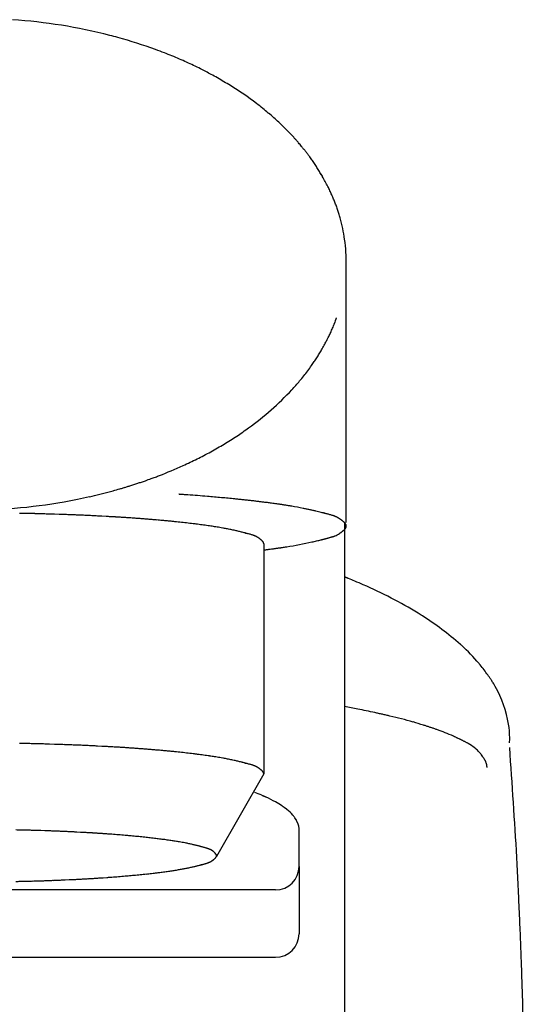
# Model space of a CAD drawing. Units: millimetres. Extents: x 1 to 10193, y 0 to 7062.
# Drawn here: x 3389 to 3411, y 2291 to 2333 of the extents above; entities that cross this region are included whole.
import ezdxf

# ---------------------------------------------------------------- set-up
doc = ezdxf.new("R2010")
doc.units = ezdxf.units.MM
doc.header["$LTSCALE"] = 7.666794
doc.layers.add('1', color=7, linetype='Continuous')

# ---------------------------------------------------------------- blocks, each defined once
blk = doc.blocks.new('JZB_0008')
at = {"layer": '1', "color": 7, "linetype": 'Continuous', "lineweight": 25}
for p, q in [((38.784, 174.572), (38.733, 174.656)), ((38.943, 174.311), (38.94, 174.316)), ((38.947, 174.305), (38.943, 174.311)), ((39.6, 172.832), (39.572, 172.92)), ((39.948, 159.673), (39.948, 170.684)), ((39.141, 167.422), (39.182, 167.504)), ((30.147, 161.04), (30.219, 161.06)), ((30.219, 161.06), (30.291, 161.081)), ((30.291, 161.081), (30.363, 161.101)), ((26.127, 160.062), (26.124, 160.062)), ((26.13, 160.062), (26.127, 160.062)), ((26.134, 160.062), (26.13, 160.062)), ((26.137, 160.062), (26.134, 160.062)), ((27.595, 160.025), (27.392, 160.031)), ((27.799, 160.018), (27.595, 160.025)), ((28.219, 160.004), (28.213, 160.004)), ((28.226, 160.004), (28.219, 160.004)), ((28.232, 160.004), (28.226, 160.004)), ((28.239, 160.003), (28.232, 160.004)), ((29.601, 159.94), (29.413, 159.951)), ((29.789, 159.93), (29.601, 159.94)), ((30.183, 159.909), (30.174, 159.909)), ((30.192, 159.908), (30.183, 159.909)), ((30.202, 159.908), (30.192, 159.908)), ((39.674, 159.827), (39.663, 159.834)), ((39.718, 159.797), (39.714, 159.8)), ((39.722, 159.794), (39.718, 159.797)), ((39.868, 159.673), (39.868, 10.986)), ((39.702, 159.241), (39.703, 159.242)), ((39.703, 159.242), (39.704, 159.242)), ((39.704, 159.242), (39.705, 159.243)), ((39.737, 159.267), (39.747, 159.274)), ((36.288, 158.985), (36.282, 158.99)), ((36.453, 158.777), (36.453, 158.781)), ((36.453, 158.777), (36.453, 149.043)), ((26.127, 150.329), (26.124, 150.329)), ((26.13, 150.329), (26.127, 150.329)), ((26.134, 150.329), (26.13, 150.329)), ((26.137, 150.328), (26.134, 150.329)), ((27.595, 150.291), (27.392, 150.298)), ((27.799, 150.284), (27.595, 150.291)), ((28.219, 150.27), (28.213, 150.271)), ((28.226, 150.27), (28.219, 150.27)), ((28.232, 150.27), (28.226, 150.27)), ((28.239, 150.27), (28.232, 150.27)), ((29.601, 150.207), (29.413, 150.217)), ((29.789, 150.197), (29.601, 150.207)), ((30.183, 150.175), (30.174, 150.176)), ((30.192, 150.175), (30.183, 150.175)), ((30.202, 150.174), (30.192, 150.175)), ((36.288, 149.251), (36.282, 149.256)), ((45.905, 149.315), (45.905, 149.329)), ((36.453, 149.043), (34.448, 145.542)), ((27.015, 146.64), (26.844, 146.646)), ((27.186, 146.634), (27.015, 146.64)), ((27.539, 146.623), (27.534, 146.623)), ((27.545, 146.622), (27.539, 146.623)), ((27.55, 146.622), (27.545, 146.622)), ((27.556, 146.622), (27.55, 146.622)), ((37.951, 146.69), (37.951, 146.704)), ((37.951, 145.129), (37.951, 146.69)), ((37.951, 146.69), (37.951, 146.69)), ((37.951, 146.69), (37.951, 146.69)), ((37.951, 146.69), (37.951, 146.69)), ((28.7, 146.569), (28.542, 146.577)), ((28.857, 146.56), (28.7, 146.569)), ((29.189, 146.542), (29.181, 146.542)), ((29.197, 146.541), (29.189, 146.542)), ((29.204, 146.541), (29.197, 146.541)), ((34.296, 145.773), (34.239, 145.811)), ((34.322, 145.753), (34.296, 145.773)), ((34.301, 145.392), (34.307, 145.396)), ((34.403, 145.682), (34.322, 145.753)), ((34.433, 145.647), (34.403, 145.682)), ((34.45, 145.612), (34.433, 145.647)), ((34.448, 145.542), (34.455, 145.577)), ((34.455, 145.581), (34.45, 145.612)), ((34.455, 145.577), (34.455, 145.581)), ((37.951, 145.129), (37.951, 142.281)), ((27.529, 144.538), (27.534, 144.538)), ((27.534, 144.538), (27.539, 144.539)), ((27.539, 144.539), (27.545, 144.539)), ((27.545, 144.539), (27.55, 144.539)), ((27.887, 144.554), (28.053, 144.561)), ((28.053, 144.561), (28.218, 144.568)), ((29.173, 144.618), (29.181, 144.619)), ((29.181, 144.619), (29.189, 144.619)), ((29.189, 144.619), (29.197, 144.62)), ((29.197, 144.62), (29.204, 144.62)), ((29.512, 144.641), (29.662, 144.651)), ((29.662, 144.651), (29.811, 144.661)), ((36.952, 144.13), (23.969, 144.13)), ((26.143, 144.497), (26.32, 144.502)), ((26.32, 144.502), (26.496, 144.506)), ((10.986, 141.282), (36.952, 141.282))]:
    blk.add_line(p, q, dxfattribs=at)
for centre, radius, start, end in [((24.235, 157.966), 23.035, 75.6773, 86.0622), ((25.271, 162.023), 18.848, 74.588, 75.6773), ((24.679, 159.876), 21.075, 70.0255, 74.588), ((26.712, 165.469), 15.125, 68.5245, 70.0255), ((20.89, 150.669), 31.028, 67.8902, 68.5245), ((27.341, 166.549), 13.888, 66.4731, 67.8902), ((21.975, 154.224), 27.33, 65.7732, 66.4731), ((27.951, 167.503), 12.769, 64.3183, 65.7732), ((23.053, 157.319), 24.07, 63.5466, 64.3183), ((27.822, 166.904), 13.364, 61.3286, 63.5466), ((21.098, 154.607), 27.379, 60.7166, 61.3286), ((28.409, 167.644), 12.432, 59.2216, 60.7166), ((23.142, 158.8), 22.725, 58.4037, 59.2216), ((28.175, 166.983), 13.119, 52.5578, 58.4037), ((27.555, 166.174), 14.138, 51.1978, 52.5578), ((28.246, 167.033), 13.035, 49.8669, 51.1978), ((28.289, 167.084), 12.969, 48.5292, 49.8669), ((29.2, 168.114), 11.594, 47.0872, 48.5292), ((29.662, 168.611), 10.915, 43.3203, 47.0872), ((30.894, 169.773), 9.221, 41.8653, 43.3203), ((26.179, 165.548), 15.553, 41.4078, 41.8653), ((32.146, 170.81), 7.597, 40.4713, 41.4078), ((29.238, 168.328), 11.42, 39.4551, 40.4713), ((31.43, 170.133), 8.58, 38.517, 39.4551), ((25.078, 165.077), 16.699, 38.0349, 38.517), ((30.082, 168.992), 10.345, 37.2565, 38.0349), ((18.428, 160.127), 24.988, 36.9341, 37.2565), ((30.912, 169.513), 9.369, 36.333, 36.9341), ((31.389, 169.864), 8.777, 35.6915, 36.333), ((34.668, 172.219), 4.74, 34.5039, 35.6915), ((34.804, 172.313), 4.575, 33.274, 34.5039), ((35.981, 173.085), 3.167, 31.4975, 33.274), ((-576.324, -202.099), 721.276, 31.489691, 31.497469), ((-10025.518, -5990.755), 11802.602, 31.4908945, 31.4913698), ((-1903.235, -1015.2), 2277.497, 31.488675, 31.491139), ((37.508, 173.506), 1.646, 29.7072, 33.1162), ((7.292, 156.267), 36.433, 29.6972, 29.7072), ((32.599, 170.653), 7.323, 26.2334, 29.9168), ((28.69, 168.727), 11.681, 25.7512, 26.2334), ((33.155, 170.88), 6.723, 24.9134, 25.7512), ((24.174, 166.709), 16.626, 24.5745, 24.9134), ((31.91, 170.246), 8.12, 23.8805, 24.5745), ((12.878, 161.821), 28.933, 23.6856, 23.8805), ((32.009, 170.213), 8.043, 23.0202, 23.6856), ((32.422, 170.388), 7.594, 22.3156, 23.0202), ((35.73, 171.746), 4.019, 20.9846, 22.3156), ((35.846, 171.791), 3.894, 19.6116, 20.9846), ((36.997, 172.201), 2.672, 17.6111, 19.6116), ((-1061.242, -176.416), 1154.914, 17.606503, 17.611114), ((-9484.16, -2849.44), 9991.803, 17.6057926, 17.6063255), ((-1798.218, -410.47), 1928.164, 17.603305, 17.606066), ((38.286, 172.173), 1.453, 15.6839, 19.3501), ((32.743, 170.617), 7.21, 8.2775, 15.6839), ((33.249, 170.686), 6.7, 359.0205, 8.3191), ((32.423, 170.869), 7.551, 339.9256, 340.171), ((32.574, 170.815), 7.391, 340.171, 340.4217), ((30.472, 171.609), 9.638, 337.0675, 337.6525), ((29.482, 172.016), 10.708, 337.6525, 338.179), ((23.16, 174.576), 17.528, 338.0893, 338.1953), ((27.975, 172.65), 12.342, 338.1953, 338.3458), ((30.595, 171.61), 9.524, 338.3458, 338.5408), ((32.242, 170.963), 7.754, 338.5408, 338.7802), ((33.373, 170.523), 6.54, 338.7802, 339.0642), ((33.864, 170.336), 6.015, 339.0642, 339.3722), ((33.165, 170.598), 6.761, 339.3722, 339.6463), ((33.285, 170.554), 6.634, 339.6463, 339.9256), ((-614.311, 500.506), 733.446, 332.997836, 333.004991), ((36.338, 169.056), 3.239, 333.005, 334.7444), ((34.991, 169.691), 4.728, 334.7444, 335.9362), ((34.759, 169.795), 4.983, 335.9362, 337.0675), ((32.042, 170.961), 7.934, 329.8756, 331.474), ((22.126, 176.413), 19.25, 331.3112, 331.3302), ((37.572, 167.967), 1.646, 331.3302, 334.5197), ((-1992.232, 1202.393), 2279.833, 332.996861, 332.999163), ((-10491.827, 5533.362), 11819.246, 332.9989345, 332.9993785), ((31.31, 171.416), 8.796, 325.8724, 327.1519), ((31.613, 171.22), 8.435, 327.1519, 328.4842), ((31.928, 171.027), 8.066, 328.4842, 329.8756), ((33.928, 169.471), 5.536, 322.392, 325.301), ((30.842, 171.733), 9.361, 324.6701, 325.8724), ((23.869, 177.22), 18.233, 320.6771, 322.392), ((32.326, 170.292), 7.301, 316.7649, 320.6771), ((28.225, 174.148), 12.93, 305.9377, 316.7649), ((27.398, 175.32), 14.365, 302.1581, 303.452), ((26.9, 176.073), 15.267, 303.452, 304.5876), ((28.278, 174.075), 12.84, 304.5876, 305.9377), ((26.093, 177.394), 16.815, 300.0019, 302.1581), ((26.53, 176.609), 15.916, 296.4984, 297.6655), ((26.365, 176.924), 16.272, 297.6655, 300.0019), ((25.057, 179.719), 19.358, 291.1387, 294.3448), ((25.832, 178.008), 17.479, 294.3448, 295.4392), ((25.806, 178.062), 17.54, 295.4392, 296.4984), ((24.094, 182.211), 22.03, 290.6586, 291.1387), ((25.071, 179.38), 19.031, 287.0442, 287.269), ((25.074, 179.372), 19.023, 287.269, 287.494), ((21.884, 189.493), 29.635, 287.494, 287.8259), ((24.561, 181.168), 20.89, 287.8259, 288.2968), ((23.533, 184.276), 24.163, 288.2968, 288.7039), ((25.506, 178.449), 18.011, 288.7039, 289.2501), ((25.002, 179.893), 19.54, 289.2501, 290.0241), ((25.985, 177.196), 16.67, 290.0241, 290.6586), ((21.572, 193.561), 33.639, 282.884, 283.6688), ((26.437, 173.555), 13.05, 283.6688, 284.1725), ((24.195, 182.687), 22.453, 284.0145, 284.3073), ((25.659, 176.944), 16.526, 284.3073, 284.705), ((26.536, 173.603), 13.071, 284.705, 285.2078), ((27.129, 171.422), 10.812, 285.2078, 285.8157), ((-0.616, 269.369), 112.612, 285.81569, 285.85366), ((-1009.59, 3827.616), 3811.146, 285.835203, 285.836325), ((28.059, 169.497), 8.706, 285.8363, 286.3278), ((27.148, 172.608), 11.947, 286.3278, 286.6859), ((27.148, 172.606), 11.946, 286.6859, 287.0442), ((9.57, -184.313), 345.967, 86.13543, 86.13935), ((28.837, 100.897), 60.107, 86.11289, 86.13543), ((2.875, -281.181), 443.066, 86.10983, 86.11289), ((28.695, 98.522), 62.486, 86.08814, 86.10983), ((-9.061, -453.633), 615.93, 86.085943, 86.088143), ((28.66, 97.686), 63.323, 86.06454, 86.08594), ((10.875, -160.834), 322.454, 86.06034, 86.06454), ((29.146, 104.468), 56.523, 86.0364, 86.0603), ((27.297, 77.783), 83.272, 85.90595, 86.03636), ((28.135, 89.497), 71.528, 85.24232, 85.90595), ((23.952, 183.266), 23.068, 269.5795, 280.1154), ((22.243, 192.849), 32.803, 280.1154, 281.1145), ((25.337, 177.101), 16.753, 281.1145, 282.884), ((27.986, 87.705), 73.326, 84.77823, 85.24232), ((27.389, 81.176), 79.882, 84.6762, 84.77823), ((29.082, 99.344), 61.636, 84.54396, 84.6762), ((28.203, 90.136), 70.885, 84.42898, 84.54396), ((29.635, 104.814), 56.138, 84.2838, 84.429), ((28.603, 94.508), 66.496, 84.20637, 84.28379), ((30.449, 112.702), 48.208, 84.0996, 84.2064), ((29.466, 103.193), 57.767, 84.01045, 84.09957), ((30.96, 117.434), 43.449, 83.892, 84.0105), ((30.488, 113.021), 47.887, 83.677, 83.892), ((30.992, 117.564), 43.316, 83.4393, 83.677), ((30.069, 109.54), 51.393, 83.239, 83.4393), ((31.045, 117.776), 43.1, 83.0224, 83.239), ((29.953, 108.856), 52.086, 82.9437, 83.0224), ((30.726, 115.1), 45.794, 82.8542, 82.9437), ((28.989, 101.238), 59.764, 82.78558, 82.85419), ((30.011, 109.313), 51.625, 82.7062, 82.7856), ((28.801, 99.862), 61.154, 82.622, 82.70616), ((31.46, 120.396), 40.448, 82.4948, 82.622), ((31.253, 118.826), 42.031, 82.3723, 82.4948), ((32.705, 129.669), 31.091, 82.2068, 82.3723), ((32.579, 128.75), 32.019, 82.046, 82.2068), ((33.609, 136.119), 24.578, 81.8818, 82.046), ((33.481, 135.221), 25.485, 81.7233, 81.8818), ((34.258, 140.562), 20.089, 81.5223, 81.7233), ((34.169, 139.967), 20.69, 81.3272, 81.5223), ((34.728, 143.629), 16.985, 81.0894, 81.3272), ((34.596, 142.791), 17.833, 80.6363, 81.0894), ((34.512, 142.278), 18.354, 80.1959, 80.6363), ((21.289, -102.249), 262.356, 88.94418, 88.94489), ((22.14, -60.693), 220.791, 88.90809, 88.96266), ((23.07, -11.896), 171.986, 88.83804, 88.90809), ((25.255, 95.87), 64.198, 88.65036, 88.83804), ((25.371, 100.766), 59.3, 88.44719, 88.65036), ((25.96, 122.502), 37.556, 88.1264, 88.4472), ((-496.061, -15835.458), 16004.051, 88.1256626, 88.1263925), ((-858.146, -26911.387), 27085.898, 88.1251631, 88.1255943), ((27.44, 139.835), 20.184, 87.8223, 88.401), ((11.741, -272.996), 433.314, 87.82148, 87.82232), ((20.682, -40.568), 200.713, 87.78588, 87.84225), ((22.628, 9.763), 150.345, 87.71063, 87.78588), ((26.475, 105.999), 54.032, 87.5012, 87.7106), ((26.67, 110.469), 49.558, 87.273, 87.5012), ((27.543, 128.791), 31.215, 86.9105, 87.273), ((-686.245, -13095.889), 13275.144, 86.9097085, 86.9105204), ((34.363, 141.418), 19.227, 78.723, 80.1959), ((34.43, 141.755), 18.883, 78.5085, 78.723), ((34.581, 142.495), 18.128, 78.285, 78.5085), ((34.693, 143.034), 17.577, 77.824, 78.285), ((34.96, 144.273), 16.309, 77.3612, 77.824), ((35.047, 144.661), 15.912, 76.8868, 77.3612), ((35.284, 145.679), 14.866, 76.4236, 76.8868), ((35.369, 146.029), 14.507, 75.9948, 76.4236), ((35.607, 146.986), 13.521, 75.5347, 75.9948), ((35.182, 145.338), 15.223, 75.4928, 75.5347), ((33.729, 139.721), 21.024, 75.4625, 75.4928), ((30.478, 127.187), 33.973, 75.4437, 75.4625), ((16.789, 74.469), 88.439, 75.43653, 75.44374), ((75.898, 301.984), 146.628, 255.43653, 255.44088), ((18.32, 80.186), 82.522, 75.4141, 75.45922), ((36.987, 151.869), 8.448, 75.0669, 75.5077), ((35.676, 146.951), 13.537, 74.7919, 75.0669), ((38.088, 155.826), 4.34, 73.9341, 74.7919), ((37.801, 154.826), 5.38, 73.2421, 73.9341), ((38.836, 158.267), 1.788, 72.7247, 73.2421), ((38.386, 156.817), 3.306, 72.445, 72.7247), ((39.045, 158.902), 1.119, 71.6186, 72.445), ((38.903, 158.475), 1.569, 71.0294, 71.6186), ((39.13, 159.134), 0.872, 68.8931, 71.0294), ((-1127.602, -21277.388), 21468.539, 86.9091277, 86.9096297), ((29.218, 144.208), 15.73, 86.5509, 87.236), ((9.503, -182.894), 343.427, 86.54932, 86.55088), ((25.01, 73.776), 86.288, 86.42553, 86.55043), ((26.02, 89.95), 70.083, 86.27941, 86.42553), ((25.427, 80.824), 79.228, 86.15015, 86.27941), ((26.364, 94.754), 65.266, 85.99324, 86.15015), ((25.815, 86.914), 73.126, 85.8532, 85.99324), ((26.748, 99.789), 60.217, 85.69456, 85.8532), ((26.387, 94.992), 65.027, 85.54765, 85.69456), ((27.248, 106.054), 53.932, 85.3705, 85.5477), ((26.94, 102.242), 57.756, 85.20513, 85.37053), ((27.686, 111.135), 48.832, 85.0095, 85.2051), ((26.682, 99.645), 60.366, 84.80566, 85.00951), ((27.231, 105.685), 54.301, 84.6424, 84.8057), ((27.429, 107.796), 52.181, 84.4725, 84.6424), ((27.89, 112.556), 47.398, 84.2855, 84.4725), ((28.052, 114.172), 45.774, 84.0918, 84.2855), ((28.46, 118.117), 41.808, 83.8993, 84.0918), ((28.636, 119.764), 40.152, 83.6989, 83.8993), ((28.996, 123.02), 36.876, 83.4806, 83.6989), ((29.143, 124.308), 35.579, 83.2545, 83.4806), ((29.448, 126.888), 32.981, 83.0105, 83.2545), ((29.357, 126.147), 33.728, 82.9862, 83.0105), ((29.006, 123.292), 36.605, 82.9639, 82.9862), ((28.588, 119.903), 40.019, 82.9435, 82.9639), ((31.743, 145.351), 14.377, 82.9059, 82.9627), ((25.854, 98.038), 62.055, 82.77621, 82.90587), ((29.968, 130.496), 29.336, 82.5298, 82.7762), ((28.951, 122.733), 37.166, 82.3353, 82.5298), ((30.971, 137.749), 22.015, 82.0069, 82.3353), ((30.396, 133.654), 26.15, 81.7304, 82.0069), ((31.679, 142.481), 17.23, 81.3637, 81.7304), ((39.04, 158.901), 1.122, 68.0562, 68.8931), ((39.133, 159.131), 0.874, 66.9815, 68.0562), ((38.992, 158.8), 1.233, 66.2201, 66.9815), ((39.111, 159.07), 0.939, 65.2199, 66.2201), ((38.929, 158.676), 1.373, 64.5221, 65.2199), ((39.065, 158.961), 1.057, 63.6159, 64.5221), ((38.798, 158.423), 1.657, 63.0377, 63.6159), ((38.997, 158.814), 1.219, 62.2515, 63.0377), ((38.59, 158.041), 2.092, 61.7934, 62.2515), ((38.977, 158.761), 1.274, 61.0222, 61.7934), ((39.004, 158.811), 1.217, 60.2149, 61.0222), ((39.202, 159.157), 0.819, 59.0159, 60.2149), ((39.215, 159.179), 0.794, 57.7789, 59.0159), ((39.317, 159.34), 0.603, 56.1493, 57.7789), ((-36.747, 45.935), 137.155, 56.14397, 56.14928), ((-1049.713, -1464.112), 1955.49, 56.14473, 56.145103), ((-169.85, -152.529), 376.12, 56.14299, 56.14492), ((39.583, 159.634), 0.211, 54.3544, 57.8105), ((36.2, 154.917), 6.016, 54.3075, 54.3544), ((-179.833, -145.807), 376.293, 54.30672, 54.30747), ((37.538, 156.75), 3.746, 54.2686, 54.3439), ((39.093, 158.912), 1.083, 53.3052, 54.2686), ((39.086, 158.903), 1.095, 52.3519, 53.3052), ((38.92, 158.687), 1.367, 51.5885, 52.3519), ((38.909, 158.673), 1.385, 50.8349, 51.5885), ((38.63, 158.33), 1.827, 49.672, 50.8349), ((38.661, 158.368), 1.778, 48.4568, 49.672), ((38.728, 158.443), 1.677, 47.169, 48.4568), ((39.691, 159.48), 0.262, 46.0381, 47.4476), ((39.147, 158.916), 1.046, 45.6846, 46.0381), ((39.707, 159.489), 0.244, 44.1712, 45.6846), ((39.304, 159.098), 0.806, 43.7128, 44.1712), ((39.722, 159.497), 0.228, 42.0935, 43.7128), ((39.359, 159.169), 0.717, 41.6192, 42.0935), ((39.707, 159.479), 0.252, 38.9148, 41.6192), ((39.609, 159.399), 0.378, 37.112, 38.9148), ((39.763, 159.516), 0.184, 35.4027, 37.112), ((39.568, 159.378), 0.423, 34.6589, 35.4027), ((39.783, 159.526), 0.162, 32.7213, 34.6589), ((39.649, 159.44), 0.322, 31.7443, 32.7213), ((39.8, 159.533), 0.144, 29.569, 31.7443), ((39.675, 159.462), 0.288, 28.5545, 29.569), ((39.79, 159.525), 0.157, 26.6893, 28.5545), ((39.572, 159.416), 0.401, 25.9598, 26.6893), ((39.765, 159.51), 0.186, 24.3837, 25.9598), ((39.325, 159.31), 0.67, 23.9452, 24.3837), ((39.772, 159.509), 0.18, 22.3996, 23.9452), ((39.784, 159.513), 0.167, 20.7435, 22.3996), ((39.858, 159.542), 0.0878, 17.5914, 20.7435), ((39.862, 159.543), 0.0836, 14.2909, 17.5914), ((39.888, 159.549), 0.0572, 9.4777, 14.2909), ((15.556, 155.487), 24.726, 9.467, 9.4777), ((-456.689, 76.74), 503.491, 9.46647, 9.46699), ((-156.328, 126.823), 198.983, 9.46523, 9.46656), ((2.138, 153.241), 38.331, 9.459, 9.4659), ((39.928, 159.535), 0.02, 2.594, 15.8911), ((39.338, 159.508), 0.611, 2.3795, 2.594), ((-6.158, 157.618), 46.146, 2.3767, 2.3795), ((31.24, 139.588), 20.157, 81.0503, 81.3637), ((32.175, 145.528), 14.143, 80.6036, 81.0503), ((31.863, 143.644), 16.053, 80.2101, 80.6036), ((32.535, 147.535), 12.104, 79.6125, 80.2101), ((31.972, 144.463), 15.228, 79.0162, 79.6125), ((32.166, 145.464), 14.208, 78.2541, 79.0162), ((32.229, 145.765), 13.901, 77.4752, 78.2541), ((32.554, 147.23), 12.4, 77.1182, 77.4752), ((32.635, 147.585), 12.036, 76.7503, 77.1182), ((32.988, 149.084), 10.496, 76.3285, 76.7503), ((33.051, 149.342), 10.231, 75.8958, 76.3285), ((33.328, 150.444), 9.094, 75.409, 75.8958), ((32.954, 149.008), 10.578, 75.3181, 75.409), ((31.493, 143.431), 16.343, 75.2593, 75.3181), ((26.511, 124.495), 35.924, 75.2325, 75.2593), ((81.95, 334.807), 181.572, 255.23252, 255.23781), ((42.245, 184.127), 25.75, 255.2378, 255.2752), ((30.8, 140.412), 19.439, 75.225, 75.4013), ((30.307, 138.542), 21.373, 75.0646, 75.225), ((34.827, 155.487), 3.836, 74.1713, 75.0646), ((34.81, 155.426), 3.898, 73.2926, 74.1713), ((35.32, 157.126), 2.124, 71.6798, 73.2926), ((35.22, 156.825), 2.442, 71.1545, 71.6798), ((35.589, 157.905), 1.299, 70.1675, 71.1545), ((35.509, 157.684), 1.535, 69.3317, 70.1675), ((35.702, 158.194), 0.989, 68.0346, 69.3317), ((39.015, 160.2), 1.18, 292.7317, 302.929), ((38.629, 160.796), 1.89, 302.929, 304.1687), ((39.314, 159.787), 0.67, 304.1687, 305.4207), ((36.125, 164.339), 6.228, 305.0869, 305.0962), ((39.546, 159.471), 0.278, 305.0962, 307.7645), ((-191.804, 472.247), 389.317, 306.48991, 306.49182), ((-1161.744, 1783.45), 2020.279, 306.49163, 306.491997), ((-37.84, 264.162), 130.465, 306.49077, 306.49646), ((39.414, 159.747), 0.578, 306.4965, 307.9153), ((39.243, 159.966), 0.856, 307.9153, 308.8746), ((39.207, 160.011), 0.914, 308.8746, 309.7731), ((38.595, 160.745), 1.869, 309.7731, 310.2124), ((38.405, 160.97), 2.164, 310.2124, 310.5919), ((31.722, 168.77), 12.435, 310.5919, 310.6598), ((38.876, 160.441), 1.456, 310.6598, 311.2391), ((38.468, 160.906), 2.074, 311.2391, 311.6456), ((39.236, 160.043), 0.919, 311.6456, 312.5637), ((39.092, 160.2), 1.132, 312.5637, 313.3086), ((39.499, 159.768), 0.538, 313.3086, 313.9953), ((39.346, 159.926), 0.758, 313.9953, 314.4826), ((39.615, 159.653), 0.375, 314.4826, 315.4678), ((39.547, 159.719), 0.47, 315.4678, 316.2541), ((39.679, 159.593), 0.288, 316.2541, 317.5386), ((39.649, 159.621), 0.328, 317.5386, 319.6106), ((39.694, 159.582), 0.269, 319.6106, 322.143), ((39.675, 159.597), 0.293, 322.143, 324.3746), ((39.736, 159.553), 0.218, 324.3746, 325.8136), ((39.68, 159.591), 0.285, 325.8136, 326.9149), ((39.75, 159.545), 0.202, 326.9149, 328.4748), ((39.703, 159.574), 0.257, 328.4748, 329.6974), ((39.766, 159.538), 0.184, 329.6974, 331.2852), ((39.727, 159.559), 0.228, 331.2852, 332.5673), ((39.782, 159.53), 0.166, 332.5673, 334.3272), ((39.752, 159.545), 0.201, 334.3272, 335.7859), ((39.784, 159.53), 0.165, 335.7859, 344.2378), ((39.651, 159.568), 0.304, 344.2378, 345.1488), ((39.817, 159.524), 0.131, 345.1488, 347.1766), ((39.776, 159.533), 0.174, 347.1766, 348.7107), ((39.856, 159.517), 0.0924, 348.7107, 351.5895), ((39.877, 159.516), 0.0706, 353.9929, 357.7511), ((39.838, 159.52), 0.11, 351.5895, 353.9929), ((-60.904, 155.346), 100.939, 2.3754, 2.3767), ((4.161, 158.044), 35.818, 2.3721, 2.3758), ((39.934, 159.525), 0.0148, 357.8239, 6.7024), ((39.349, 159.547), 0.599, 357.6053, 357.8239), ((-5.421, 161.42), 45.409, 357.6024, 357.6053), ((-186.998, 169.022), 227.145, 357.60186, 357.60244), ((-499.287, 182.101), 539.707, 357.60162, 357.60186), ((22.613, 160.241), 17.35, 357.5958, 357.6034), ((35.652, 158.071), 1.122, 66.8902, 68.0346), ((35.783, 158.378), 0.788, 65.2084, 66.8902), ((35.782, 158.375), 0.792, 63.5344, 65.2084), ((35.868, 158.548), 0.598, 61.3191, 63.5344), ((35.869, 158.55), 0.597, 59.1001, 61.3191), ((35.93, 158.652), 0.478, 56.3316, 59.1001), ((-79.238, -14.242), 208.217, 56.32703, 56.33156), ((-2140.552, -3108.213), 3925.968, 56.326793, 56.327034), ((-796.542, -1090.913), 1501.951, 56.326209, 56.326837), ((-123.795, -81.174), 288.624, 56.32327, 56.32653), ((36.171, 158.881), 0.153, 53.1408, 59.3014), ((33.494, 155.31), 4.616, 53.0451, 53.1408), ((-137.31, -71.726), 288.728, 53.04359, 53.04512), ((-873.205, -1049.846), 1512.763, 53.043449, 53.043741), ((32.755, 154.283), 5.882, 53.0051, 53.0802), ((35.833, 158.369), 0.765, 51.0927, 53.0051), ((35.752, 158.269), 0.894, 49.4553, 51.0927), ((35.636, 158.133), 1.074, 48.0908, 49.4553), ((35.458, 157.935), 1.34, 46.9973, 48.0908), ((35.162, 157.617), 1.774, 46.172, 46.9973), ((36.2, 158.697), 0.276, 45.3361, 46.2851), ((36.1, 158.596), 0.418, 44.7176, 45.3361), ((36.215, 158.71), 0.257, 43.723, 44.7176), ((36.126, 158.626), 0.379, 43.0576, 43.723), ((36.229, 158.721), 0.238, 42.0148, 43.0576), ((36.151, 158.651), 0.344, 41.3037, 42.0148), ((36.242, 158.731), 0.221, 40.2141, 41.3037), ((36.173, 158.673), 0.312, 39.4512, 40.2141), ((36.255, 158.74), 0.206, 38.3086, 39.4512), ((36.194, 158.692), 0.284, 37.4916, 38.3086), ((36.267, 158.748), 0.191, 36.298, 37.4916), ((36.212, 158.708), 0.26, 35.4292, 36.298), ((36.279, 158.755), 0.178, 34.1787, 35.4292), ((36.23, 158.722), 0.238, 33.2522, 34.1787), ((36.289, 158.761), 0.166, 31.9433, 33.2522), ((36.245, 158.733), 0.218, 30.9623, 31.9433), ((36.299, 158.766), 0.155, 29.5987, 30.9623), ((36.259, 158.743), 0.201, 28.5584, 29.5987), ((36.308, 158.77), 0.146, 27.1356, 28.5584), ((36.272, 158.751), 0.186, 26.0364, 27.1356), ((36.313, 158.771), 0.14, 24.2318, 26.0364), ((36.29, 158.761), 0.166, 22.7292, 24.2318), ((36.323, 158.775), 0.13, 20.8396, 22.7292), ((36.301, 158.766), 0.154, 19.2547, 20.8396), ((36.329, 158.776), 0.124, 16.9284, 19.2547), ((36.314, 158.771), 0.14, 14.887, 16.9284), ((36.332, 158.776), 0.12, 7.5272, 14.887), ((36.322, 158.775), 0.131, 7.1755, 7.5272), ((36.331, 158.776), 0.122, 6.3428, 6.7207), ((36.351, 158.779), 0.101, 6.7207, 7.1755), ((36.357, 158.779), 0.0958, 5.8618, 6.3428), ((36.333, 158.777), 0.12, 5.4784, 5.8618), ((36.341, 158.778), 0.112, 5.0684, 5.4784), ((36.31, 158.775), 0.143, 4.4527, 4.7738), ((36.297, 158.774), 0.156, 4.7738, 5.0684), ((36.23, 158.769), 0.223, 4.2469, 4.4527), ((36.302, 158.774), 0.151, 3.9442, 4.2469), ((36.356, 158.778), 0.0972, 3.4728, 3.9442), ((36.396, 158.78), 0.0566, 2.0236, 2.8328), ((36.381, 158.779), 0.0716, 2.8328, 3.4728), ((36.406, 158.78), 0.0468, 1.0456, 2.0236), ((34.418, 177.327), 18.918, 279.155, 282.449), ((36.487, 167.955), 9.32, 282.449, 282.753), ((33.568, 180.855), 22.546, 282.753, 283.0044), ((36.169, 169.589), 10.984, 283.0044, 283.5175), ((33.184, 182.009), 23.757, 283.5175, 283.7548), ((36.363, 169.022), 10.387, 283.7548, 284.1448), ((35.442, 172.741), 14.218, 284.0808, 284.1675), ((35.655, 171.897), 13.348, 284.1675, 284.2599), ((35.845, 171.151), 12.578, 284.2599, 284.358), ((36.015, 170.486), 11.892, 284.358, 284.4617), ((35.921, 170.851), 12.269, 284.4617, 284.5897), ((34.697, 175.554), 17.129, 284.5897, 284.6814), ((33.825, 178.881), 20.568, 284.6814, 284.7577), ((29.073, 196.922), 39.224, 284.7577, 284.7977), ((22.857, 220.45), 63.56, 284.79773, 284.82243), ((24.682, 213.555), 56.427, 284.8224, 284.8719), ((36.388, 169.472), 10.816, 284.8719, 285.1298), ((37.028, 167.104), 8.363, 285.1298, 285.4634), ((37.886, 164.004), 5.146, 285.4634, 286.0056), ((38.06, 163.399), 4.517, 286.0056, 286.6232), ((38.629, 161.493), 2.528, 286.6232, 286.9073), ((38.743, 161.116), 2.134, 286.9073, 287.2439), ((38.977, 160.364), 1.347, 287.2439, 287.7772), ((39.014, 160.249), 1.225, 287.7772, 288.3632), ((39.111, 159.956), 0.917, 288.3632, 289.1462), ((39.11, 159.958), 0.92, 289.1462, 289.9356), ((39.101, 159.984), 0.947, 289.9356, 290.7025), ((39.074, 160.055), 1.023, 290.7025, 291.4125), ((39.062, 160.086), 1.056, 291.4125, 292.1004), ((39.026, 160.173), 1.15, 292.1004, 292.7317), ((30.937, 202.321), 44.152, 277.1763, 277.2493), ((30.609, 204.898), 46.75, 277.2493, 277.3181), ((30.237, 207.798), 49.674, 277.3181, 277.383), ((29.811, 211.084), 52.987, 277.383, 277.4438), ((29.364, 214.505), 56.438, 277.4438, 277.5579), ((31.286, 200.021), 41.827, 277.5579, 277.6349), ((31.564, 197.948), 39.735, 277.6349, 277.716), ((32.631, 190.07), 31.785, 277.716, 277.8173), ((32.798, 188.859), 30.562, 277.8173, 277.9227), ((33.529, 183.603), 25.256, 277.9227, 278.0292), ((33.645, 182.778), 24.423, 278.0292, 278.1394), ((34.178, 179.054), 20.661, 278.1394, 278.2697), ((34.259, 178.499), 20.1, 278.2697, 278.4036), ((34.641, 175.907), 17.481, 278.4036, 278.5576), ((34.617, 176.068), 17.643, 278.5576, 278.8629), ((34.495, 176.849), 18.434, 278.8629, 279.155), ((29.277, 130.398), 28.981, 68.4886, 68.5644), ((28.706, 128.948), 30.54, 68.4531, 68.4891), ((28.332, 128.001), 31.558, 68.4183, 68.4531), ((27.977, 127.104), 32.523, 68.3508, 68.4183), ((29.384, 130.651), 28.707, 68.312, 68.3503), ((30.265, 132.865), 26.324, 68.2703, 68.312), ((31.012, 134.74), 24.306, 68.2251, 68.2703), ((31.654, 136.347), 22.575, 68.1764, 68.2251), ((32.074, 137.396), 21.445, 67.4112, 68.177), ((32.415, 138.219), 20.554, 66.3427, 67.4077), ((32.508, 138.431), 20.323, 58.9526, 66.3406), ((36.264, 144.907), 12.838, 57.4679, 58.4122), ((36.121, 144.68), 13.106, 48.6628, 57.4735), ((39.382, 148.475), 8.103, 47.8262, 48.2504), ((39.614, 148.732), 7.757, 39.872, 47.8247), ((39.491, 148.621), 7.922, 36.0065, 39.9142), ((39.594, 148.685), 7.801, 35.63, 36.0731), ((39.969, 148.953), 7.341, 35.159, 35.63), ((40.304, 149.189), 6.931, 34.6602, 35.159), ((40.605, 149.398), 6.564, 34.1335, 34.6602), ((40.94, 149.624), 6.161, 33.7096, 34.1338), ((41.291, 149.858), 5.739, 33.2542, 33.7096), ((41.599, 150.06), 5.37, 32.7676, 33.2542), ((41.872, 150.236), 5.046, 32.2497, 32.7676), ((42.16, 150.418), 4.705, 31.1435, 32.2512), ((42.126, 150.398), 4.744, 29.4944, 31.1378), ((42.058, 150.359), 4.823, 9.3269, 29.5032), ((33.06, 113.822), 38.668, 79.0089, 79.8593), ((33.214, 114.616), 37.859, 77.8921, 79.0089), ((33.246, 114.764), 37.708, 77.7675, 77.8921), ((32.518, 111.406), 41.144, 77.6533, 77.7675), ((32.68, 112.144), 40.388, 77.5369, 77.6533), ((31.823, 108.27), 44.356, 77.431, 77.5369), ((32.533, 111.454), 41.094, 77.3166, 77.431), ((33.56, 116.015), 36.418, 77.1875, 77.3166), ((34.385, 119.643), 32.698, 77.0438, 77.1875), ((35.064, 122.597), 29.667, 76.8853, 77.0438), ((37.573, 133.167), 18.803, 73.9434, 77.0216), ((37.695, 133.593), 18.36, 72.4957, 73.9434), ((37.715, 133.656), 18.294, 72.2881, 72.4957), ((37.228, 132.129), 19.897, 72.0972, 72.2881), ((37.33, 132.446), 19.564, 71.9031, 72.0972), ((36.757, 130.693), 21.408, 71.7256, 71.9031), ((37.223, 132.105), 19.921, 71.5349, 71.7256), ((37.909, 134.157), 17.758, 71.3208, 71.5349), ((38.466, 135.806), 16.018, 71.0836, 71.3208), ((41.202, 143.741), 7.624, 70.7041, 71.2025), ((16.309, 72.642), 82.955, 70.65824, 70.70405), ((40.782, 142.363), 9.063, 65.9078, 70.6582), ((42.944, 150.537), 3.92, 0.4842, 8.8533), ((40.859, 142.536), 8.874, 65.1983, 65.9078), ((40.252, 141.221), 10.322, 64.9665, 65.1983), ((41.37, 143.615), 7.68, 64.6548, 64.9665), ((40.899, 142.62), 8.781, 64.2024, 64.6548), ((40.954, 142.733), 8.655, 63.8816, 64.2024), ((39.844, 140.471), 11.175, 63.6332, 63.8816), ((40.093, 140.974), 10.614, 63.3716, 63.6332), ((38.276, 137.349), 14.669, 63.1823, 63.3716), ((39.782, 140.328), 11.33, 62.9365, 63.1823), ((41.26, 143.221), 8.082, 62.592, 62.9365), ((42.089, 144.819), 6.281, 62.1487, 62.592), ((42.624, 145.832), 5.136, 61.6066, 62.1487), ((43.005, 150.541), 3.859, 357.2109, 0.4372), ((16.966, -346.642), 497.055, 88.94435, 88.94473), ((22.139, -70.475), 220.84, 88.9081, 88.96265), ((23.07, -21.601), 171.957, 88.83803, 88.9081), ((25.255, 86.132), 64.202, 88.65037, 88.83803), ((25.371, 91.035), 59.297, 88.44719, 88.65037), ((25.96, 112.767), 37.558, 88.1264, 88.4472), ((-487.628, -15587.44), 15746.162, 88.1256566, 88.1263985), ((-858.146, -26921.117), 27085.894, 88.1251631, 88.1255943), ((27.44, 130.102), 20.184, 87.8223, 88.401), ((11.741, -282.729), 433.313, 87.82148, 87.82232), ((20.682, -50.302), 200.713, 87.78588, 87.84225), ((22.628, 0.029), 150.345, 87.71063, 87.78588), ((26.475, 96.265), 54.032, 87.5012, 87.7106), ((26.67, 100.735), 49.558, 87.273, 87.5012), ((27.543, 119.057), 31.215, 86.9105, 87.273), ((-686.245, -13105.623), 13275.144, 86.9097085, 86.9105204), ((-1127.602, -21287.121), 21468.539, 86.9091277, 86.9096297), ((29.218, 134.474), 15.73, 86.5509, 87.236), ((9.568, -191.546), 342.342, 86.54931, 86.55088), ((25.01, 64.042), 86.288, 86.42553, 86.55043), ((26.02, 80.216), 70.083, 86.27941, 86.42553), ((25.427, 71.091), 79.228, 86.15015, 86.27941), ((26.364, 85.021), 65.266, 85.99324, 86.15015), ((25.815, 77.18), 73.126, 85.8532, 85.99324), ((26.748, 90.055), 60.217, 85.69456, 85.8532), ((26.387, 85.259), 65.027, 85.54765, 85.69456), ((27.248, 96.32), 53.932, 85.3705, 85.5477), ((26.94, 92.508), 57.756, 85.20513, 85.37053), ((27.686, 101.401), 48.832, 85.0095, 85.2051), ((26.682, 89.911), 60.366, 84.80566, 85.00951), ((27.231, 95.951), 54.301, 84.6424, 84.8057), ((27.429, 98.062), 52.181, 84.4725, 84.6424), ((27.89, 102.823), 47.398, 84.2855, 84.4725), ((28.052, 104.439), 45.774, 84.0918, 84.2855), ((28.46, 108.384), 41.808, 83.8993, 84.0918), ((28.636, 110.03), 40.152, 83.6989, 83.8993), ((43, 146.527), 4.345, 60.9658, 61.6066), ((44.287, 148.808), 1.727, 50.3109, 61.5739), ((44.249, 148.762), 1.786, 44.1418, 50.3109), ((44.197, 148.711), 1.859, 40.8014, 44.1418), ((-372.41, 120.477), 420.323, 3.41402, 4.04924), ((28.996, 113.287), 36.876, 83.4806, 83.6989), ((29.143, 114.574), 35.579, 83.2545, 83.4806), ((29.448, 117.154), 32.981, 83.0105, 83.2545), ((29.357, 116.414), 33.728, 82.9862, 83.0105), ((29.006, 113.558), 36.605, 82.9639, 82.9862), ((28.588, 110.169), 40.019, 82.9435, 82.9639), ((31.743, 135.617), 14.377, 82.9059, 82.9627), ((25.854, 88.304), 62.055, 82.77621, 82.90587), ((29.968, 120.763), 29.336, 82.5298, 82.7762), ((28.951, 113), 37.166, 82.3353, 82.5298), ((30.971, 128.015), 22.015, 82.0069, 82.3353), ((30.396, 123.921), 26.15, 81.7304, 82.0069), ((31.679, 132.747), 17.23, 81.3637, 81.7304), ((31.24, 129.854), 20.157, 81.0503, 81.3637), ((32.175, 135.794), 14.143, 80.6036, 81.0503), ((31.863, 133.91), 16.053, 80.2101, 80.6036), ((32.535, 137.802), 12.104, 79.6125, 80.2101), ((31.972, 134.729), 15.228, 79.0162, 79.6125), ((32.166, 135.731), 14.208, 78.2541, 79.0162), ((32.229, 136.031), 13.901, 77.4752, 78.2541), ((32.554, 137.496), 12.4, 77.1182, 77.4752), ((32.635, 137.851), 12.036, 76.7503, 77.1182), ((32.988, 139.35), 10.496, 76.3285, 76.7503), ((33.051, 139.608), 10.231, 75.8958, 76.3285), ((44.14, 148.662), 1.934, 37.5443, 40.8014), ((44.054, 148.597), 2.042, 35.0337, 37.5443), ((44.002, 148.56), 2.106, 33.1827, 35.0337), ((43.919, 148.506), 2.205, 31.4033, 33.1827), ((45.04, 149.19), 0.892, 31.1934, 31.4053), ((45.162, 149.262), 0.75, 29.7968, 31.3018), ((44.952, 149.142), 0.992, 28.6732, 29.7968), ((45.209, 149.283), 0.699, 27.0979, 28.6732), ((45.02, 149.186), 0.912, 25.9044, 27.0979), ((45.252, 149.298), 0.654, 24.2623, 25.9044), ((45.079, 149.221), 0.843, 23.003, 24.2623), ((45.28, 149.306), 0.625, 21.0433, 23.003), ((33.328, 140.71), 9.094, 75.409, 75.8958), ((32.954, 139.274), 10.578, 75.3181, 75.409), ((31.493, 133.697), 16.343, 75.2593, 75.3181), ((26.511, 114.761), 35.924, 75.2325, 75.2593), ((81.95, 325.073), 181.572, 255.23252, 255.23781), ((42.245, 174.394), 25.75, 255.2378, 255.2752), ((30.8, 130.678), 19.439, 75.225, 75.4013), ((30.307, 128.808), 21.373, 75.0646, 75.225), ((34.827, 145.753), 3.836, 74.1713, 75.0646), ((34.81, 145.693), 3.898, 73.2926, 74.1713), ((35.32, 147.393), 2.124, 71.6798, 73.2926), ((35.22, 147.091), 2.442, 71.1545, 71.6798), ((35.589, 148.172), 1.299, 70.1675, 71.1545), ((35.509, 147.95), 1.535, 69.3317, 70.1675), ((35.702, 148.461), 0.989, 68.0346, 69.3317), ((35.652, 148.337), 1.122, 66.8902, 68.0346), ((35.783, 148.644), 0.788, 65.2084, 66.8902), ((35.782, 148.641), 0.792, 63.5344, 65.2084), ((35.868, 148.815), 0.598, 61.3191, 63.5344), ((35.869, 148.816), 0.597, 59.1001, 61.3191), ((35.93, 148.918), 0.478, 56.3316, 59.1001), ((-79.238, -23.975), 208.217, 56.32703, 56.33156), ((-2140.558, -3117.955), 3925.979, 56.326793, 56.327034), ((-796.541, -1100.646), 1501.95, 56.326209, 56.326837), ((-123.795, -90.908), 288.624, 56.32327, 56.32653), ((36.171, 149.147), 0.153, 53.1408, 59.3014), ((33.494, 145.577), 4.616, 53.0451, 53.1408), ((-137.31, -81.46), 288.728, 53.04359, 53.04512), ((-873.205, -1059.58), 1512.763, 53.043449, 53.043741), ((32.755, 144.549), 5.882, 53.0051, 53.0802), ((35.833, 148.636), 0.765, 51.0927, 53.0051), ((35.752, 148.535), 0.894, 49.4553, 51.0927), ((35.636, 148.399), 1.074, 48.0908, 49.4553), ((35.458, 148.201), 1.34, 46.9973, 48.0908), ((35.162, 147.883), 1.774, 46.172, 46.9973), ((36.081, 148.842), 0.446, 45.5168, 46.1043), ((36.202, 148.965), 0.274, 44.3368, 45.5168), ((36.116, 148.88), 0.394, 43.6925, 44.3368), ((36.224, 148.984), 0.245, 42.6667, 43.6925), ((36.141, 148.907), 0.357, 41.9739, 42.6667), ((36.238, 148.994), 0.227, 40.8984, 41.9739), ((36.164, 148.931), 0.325, 40.1584, 40.8984), ((36.251, 149.004), 0.211, 39.0348, 40.1584), ((36.186, 148.951), 0.295, 38.2416, 39.0348), ((36.263, 149.012), 0.196, 37.0636, 38.2416), ((36.205, 148.968), 0.269, 36.215, 37.0636), ((36.275, 149.019), 0.183, 34.9848, 36.215), ((36.223, 148.983), 0.246, 34.0834, 34.9848), ((36.286, 149.025), 0.17, 32.7954, 34.0834), ((45.153, 149.257), 0.761, 19.4523, 21.0433), ((45.311, 149.313), 0.593, 17.1476, 19.4523), ((45.216, 149.284), 0.693, 15.1986, 17.1476), ((45.323, 149.313), 0.582, 5.562, 15.1986), ((45.418, 149.322), 0.486, 5.227, 5.562), ((45.278, 149.309), 0.627, 4.9673, 5.227), ((45.418, 149.321), 0.486, 4.298, 4.9673), ((45.329, 149.314), 0.576, 4.0159, 4.298), ((45.366, 149.317), 0.539, 3.7145, 4.0159), ((45.155, 149.303), 0.75, 3.4979, 3.7145), ((45.216, 149.307), 0.689, 3.262, 3.4979), ((44.83, 149.285), 1.076, 3.1109, 3.262), ((45.175, 149.304), 0.731, 2.8888, 3.1109), ((45.435, 149.317), 0.47, 2.5432, 2.8888), ((45.559, 149.322), 0.346, 2.0742, 2.5432), ((45.631, 149.325), 0.274, 1.4815, 2.0742), ((45.678, 149.326), 0.227, 0.7654, 1.4815), ((36.239, 148.995), 0.226, 31.8355, 32.7954), ((36.296, 149.031), 0.159, 30.4886, 31.8355), ((36.254, 149.006), 0.208, 29.4739, 30.4886), ((36.305, 149.035), 0.149, 28.0722, 29.4739), ((36.267, 149.014), 0.192, 26.9983, 28.0722), ((36.311, 149.037), 0.143, 25.2178, 26.9983), ((36.286, 149.025), 0.17, 23.743, 25.2178), ((36.32, 149.04), 0.133, 21.8761, 23.743), ((36.298, 149.031), 0.157, 20.3173, 21.8761), ((36.328, 149.042), 0.124, 18.3696, 20.3173), ((36.31, 149.036), 0.144, 16.3714, 18.3696), ((36.335, 149.044), 0.118, 13.9654, 16.3714), ((36.322, 149.04), 0.132, 11.1161, 13.9654), ((36.337, 149.043), 0.116, 0.001, 11.1161), ((32.433, 138.963), 9.982, 66.7788, 68.583), ((32.435, 138.969), 9.975, 66.6146, 66.7788), ((32.061, 138.105), 10.917, 66.4645, 66.6146), ((32.149, 138.306), 10.697, 66.3114, 66.4645), ((31.711, 137.308), 11.788, 66.1724, 66.3114), ((32.081, 138.145), 10.872, 66.0216, 66.1724), ((32.606, 139.326), 9.58, 65.8505, 66.0216), ((33.022, 140.254), 8.563, 65.659, 65.8505), ((34.7, 143.894), 4.556, 60.3474, 66.0179), ((34.647, 143.8), 4.663, 56.4656, 60.3474), ((34.782, 144.005), 4.417, 55.6944, 56.4656), ((34.686, 143.864), 4.588, 55.1986, 55.6944), ((34.687, 143.865), 4.587, 54.9503, 55.1986), ((34.202, 143.174), 5.431, 54.7406, 54.9503), ((34.318, 143.338), 5.23, 54.5229, 54.7406), ((33.665, 142.421), 6.356, 54.3437, 54.5229), ((34.217, 143.19), 5.409, 54.1324, 54.3437), ((34.869, 144.093), 4.295, 53.8664, 54.1324), ((35.302, 144.686), 3.562, 53.5456, 53.8664), ((35.611, 145.103), 3.042, 53.17, 53.5456), ((36.623, 146.424), 1.378, 39.2395, 53.9401), ((36.614, 146.417), 1.389, 33.4126, 39.2395), ((36.569, 146.387), 1.444, 29.8029, 33.4126), ((36.528, 146.364), 1.491, 26.7701, 29.8029), ((23.214, 3.802), 142.893, 88.82523, 88.89606), ((25.05, 93.336), 53.34, 88.6355, 88.8252), ((25.146, 97.404), 49.271, 88.4301, 88.6355), ((25.641, 115.464), 31.205, 88.1058, 88.4301), ((-412.868, -13143.512), 13297.43, 88.1050306, 88.1057685), ((-717.043, -22346.656), 22505.599, 88.1045256, 88.1049616), ((26.884, 129.865), 16.771, 87.7984, 88.3834), ((13.697, -213.149), 360.038, 87.79751, 87.79836), ((21.123, -22.216), 168.961, 87.7619, 87.81814), ((36.464, 146.332), 1.563, 24.3263, 26.7701), ((37.217, 146.672), 0.736, 23.2245, 24.3572), ((37.18, 146.656), 0.777, 21.0959, 23.2245), ((37.241, 146.679), 0.711, 18.5667, 21.0959), ((37.232, 146.676), 0.721, 15.4252, 18.5667), ((37.277, 146.689), 0.674, 8.5616, 15.4252), ((37.285, 146.69), 0.666, 4.5129, 8.5616), ((37.261, 146.688), 0.69, 4.0533, 4.5129), ((37.372, 146.696), 0.578, 3.5048, 4.0533), ((37.266, 146.689), 0.685, 3.2729, 3.5048), ((37.309, 146.692), 0.642, 3.0258, 3.2729), ((37.06, 146.679), 0.892, 2.8478, 3.0258), ((37.13, 146.682), 0.821, 2.6544, 2.8478), ((36.673, 146.661), 1.278, 2.5303, 2.6544), ((37.077, 146.679), 0.874, 2.3484, 2.5303), ((37.387, 146.691), 0.564, 2.0667, 2.3484), ((37.534, 146.697), 0.417, 1.6853, 2.0667), ((37.621, 146.699), 0.33, 1.2039, 1.6853), ((37.677, 146.701), 0.273, 0.6227, 1.2039), ((22.889, 22.978), 123.732, 87.68509, 87.7619), ((26.067, 101.595), 45.051, 87.4741, 87.6851), ((26.244, 105.595), 41.046, 87.2426, 87.4741), ((26.968, 120.637), 25.988, 86.8769, 87.2426), ((-288.746, -5665.671), 5820.902, 86.8753527, 86.876908), ((-943.362, -17664.712), 17837.787, 86.8751327, 86.8756402), ((28.378, 133.497), 13.07, 86.5129, 87.2056), ((11.817, -138.275), 285.346, 86.51136, 86.51294), ((24.844, 74.987), 71.686, 86.3862, 86.51249), ((25.692, 88.415), 58.232, 86.23846, 86.3862), ((25.193, 80.829), 65.834, 86.10779, 86.23846), ((25.98, 92.398), 54.238, 85.9492, 86.1078), ((25.518, 85.878), 60.775, 85.80763, 85.94918), ((26.302, 96.575), 50.05, 85.6473, 85.8076), ((25.999, 92.585), 54.051, 85.4988, 85.6473), ((26.722, 101.777), 44.83, 85.3198, 85.4988), ((26.463, 98.605), 48.013, 85.1527, 85.3198), ((27.089, 105.996), 40.595, 84.955, 85.1527), ((26.245, 96.428), 50.201, 84.7491, 84.955), ((26.708, 101.467), 45.141, 84.5841, 84.7491), ((26.875, 103.232), 43.367, 84.4123, 84.5841), ((27.263, 107.199), 39.382, 84.2232, 84.4123), ((27.4, 108.549), 38.025, 84.0274, 84.2232), ((27.743, 111.832), 34.724, 83.8327, 84.0274), ((27.891, 113.202), 33.345, 83.6299, 83.8327), ((28.194, 115.91), 30.621, 83.4091, 83.6299), ((28.318, 116.982), 29.542, 83.1802, 83.4091), ((28.574, 119.126), 27.382, 82.9333, 83.1802), ((28.499, 118.519), 27.994, 82.9088, 82.9333), ((28.206, 116.165), 30.367, 82.8862, 82.9088), ((27.858, 113.374), 33.178, 82.8656, 82.8862), ((30.5, 134.457), 11.931, 82.8275, 82.8849), ((25.582, 95.371), 51.325, 82.6957, 82.8275), ((29.009, 122.11), 24.367, 82.4465, 82.6957), ((28.152, 115.643), 30.891, 82.2498, 82.4465), ((29.847, 128.098), 18.321, 81.9183, 82.2498), ((29.361, 124.674), 21.78, 81.6394, 81.9183), ((30.44, 132.019), 14.355, 81.2695, 81.6394), ((30.068, 129.6), 16.803, 80.9536, 81.2695), ((30.857, 134.551), 11.79, 80.5033, 80.9536), ((30.593, 132.974), 13.389, 80.1068, 80.5033), ((31.159, 136.22), 10.094, 79.5047, 80.1068), ((30.677, 133.617), 12.741, 78.9061, 79.5047), ((30.851, 134.502), 11.839, 78.1375, 78.9061), ((30.919, 134.831), 11.503, 77.3465, 78.1375), ((31.197, 136.066), 10.237, 76.9828, 77.3465), ((31.267, 136.371), 9.923, 76.6077, 76.9828), ((31.563, 137.612), 8.648, 76.1772, 76.6077), ((31.617, 137.834), 8.42, 75.7352, 76.1772), ((31.849, 138.743), 7.482, 75.2377, 75.7352), ((31.547, 137.598), 8.666, 75.1446, 75.2377), ((30.382, 133.205), 13.211, 75.0835, 75.1446), ((26.631, 119.126), 27.78, 75.0544, 75.0835), ((103.59, 407.435), 270.623, 255.05442, 255.0574), ((39.755, 168.242), 23.058, 255.0574, 255.0924), ((18.361, 87.644), 60.33, 75.1026, 75.15041), ((31.431, 136.772), 9.494, 74.7988, 75.1026), ((32.931, 142.292), 3.774, 74.0346, 74.7988), ((33.192, 143.206), 2.823, 73.0132, 74.0346), ((33.449, 144.047), 1.944, 71.5303, 73.0132), ((33.55, 144.348), 1.626, 70.8656, 71.5303), ((33.668, 144.69), 1.264, 70.0107, 70.8656), ((33.722, 144.837), 1.108, 69.0345, 70.0107), ((33.786, 145.005), 0.928, 67.8685, 69.0345), ((33.819, 145.085), 0.842, 66.5826, 67.8685), ((33.867, 145.196), 0.72, 65.032, 66.5826), ((33.911, 145.291), 0.615, 63.2174, 65.032), ((33.947, 145.363), 0.536, 61.1332, 63.2174), ((33.978, 145.418), 0.473, 58.7735, 61.1332), ((34.004, 145.461), 0.423, 56.1359, 58.7735), ((33.902, 145.915), 0.658, 303.1935, 304.3931), ((33.927, 145.879), 0.614, 304.3931, 305.6768), ((33.984, 145.799), 0.515, 305.6768, 307.2069), ((24.1, 158.818), 16.862, 307.2069, 307.2292), ((-826.926, 1279.248), 1423.847, 307.218987, 307.219252), ((-130.85, 362.842), 273.055, 307.21911, 307.22049), ((31.676, 148.881), 4.366, 307.2205, 307.3068), ((34.224, 145.537), 0.162, 307.3068, 314.9028), ((-130.714, 333.657), 250.349, 311.2458, 311.25071), ((-309.26, 537.251), 521.143, 311.25018, 311.25254), ((-88.902, 286.004), 186.953, 311.25254, 311.25913), ((32.782, 147.295), 2.434, 311.2591, 311.7648), ((34.38, 145.504), 0.0341, 311.7648, 325.9117), ((-65.326, 232.377), 132.277, 318.93675, 318.94039), ((-117.193, 277.561), 201.065, 318.93997, 318.94237), ((-2.864, 177.975), 49.445, 318.9414, 318.9511), ((33.82, 146.031), 0.802, 318.9511, 319.5507), ((34.417, 145.522), 0.0183, 319.5507, 342.3767), ((-6.805, 168.168), 47.051, 331.2217, 331.2305), ((-65.813, 200.569), 114.369, 331.22955, 331.23317), ((-5.61, 167.518), 45.69, 331.2332, 331.2422), ((33.92, 145.824), 0.599, 331.2422, 331.9339), ((-1328.942, 78.867), 1377.722, 2.740797, 2.772487), ((30.183, 160.85), 16.083, 278.3805, 278.7105), ((30.359, 159.707), 14.926, 278.7105, 279.0662), ((30.673, 157.735), 12.929, 279.0662, 279.4768), ((30.799, 156.984), 12.168, 279.4768, 279.9131), ((31.022, 155.707), 10.872, 279.9131, 280.7552), ((30.609, 157.88), 13.083, 280.7552, 281.4506), ((31.015, 155.878), 11.041, 281.4506, 282.2748), ((30.758, 157.058), 12.249, 282.2748, 282.6462), ((31.333, 154.494), 9.62, 282.6462, 283.0332), ((31.117, 155.427), 10.578, 283.0332, 283.3851), ((31.648, 153.196), 8.285, 283.3851, 283.8344), ((31.481, 153.874), 8.983, 283.8344, 284.2488), ((31.881, 152.299), 7.359, 284.2488, 284.8643), ((24.172, 181.343), 37.408, 284.8643, 284.8859), ((31.248, 154.723), 9.864, 284.8859, 284.9677), ((13.146, 222.555), 80.069, 284.94568, 284.95576), ((45.6, 101.058), 45.688, 104.9381, 104.9558), ((16.092, 211.793), 68.912, 284.91003, 284.95187), ((31.751, 153.154), 8.218, 284.9519, 285.3027), ((32.767, 149.442), 4.369, 285.3027, 285.9627), ((33.15, 148.103), 2.976, 285.9627, 286.9316), ((33.359, 147.417), 2.259, 286.9316, 288.2084), ((33.561, 146.802), 1.612, 288.2084, 288.8796), ((33.697, 146.404), 1.192, 288.8796, 289.7879), ((33.791, 146.145), 0.916, 289.7879, 290.9688), ((33.846, 146), 0.761, 290.9688, 292.3897), ((33.893, 145.886), 0.637, 292.3897, 294.085), ((33.907, 145.854), 0.602, 294.085, 295.9349), ((33.859, 145.954), 0.714, 295.9349, 297.4958), ((33.85, 145.972), 0.734, 297.4958, 299.0161), ((33.767, 146.121), 0.904, 299.0161, 300.2504), ((33.74, 146.167), 0.958, 300.2504, 302.2401), ((33.809, 146.057), 0.828, 302.2401, 303.1935), ((36.952, 145.129), 0.999, 270, 360), ((22.641, 270.657), 126.213, 272.14183, 272.21957), ((20.248, 334.448), 190.049, 272.20196, 272.20358), ((26.91, 161.305), 16.779, 272.2036, 272.77), ((-953.772, 22624.575), 22501.445, 272.4999846, 272.500407), ((-464.406, 11425.376), 11291.559, 272.500476, 272.5013177), ((27.243, 170.704), 26.154, 272.5013, 272.8475), ((26.591, 183.809), 39.275, 272.8475, 273.078), ((26.517, 185.191), 40.658, 273.078, 273.3006), ((23.988, 229.037), 84.577, 273.30064, 273.40768), ((23.592, 235.693), 91.246, 273.40768, 273.5069), ((20.041, 294.969), 150.627, 273.48765, 273.49064), ((28.417, 157.665), 13.069, 273.4906, 274.1489), ((-1163.246, 17936.511), 17831.806, 273.8348584, 273.8353408), ((-527.716, 8460.885), 8334.892, 273.8354209, 273.836453), ((28.674, 163.869), 19.241, 273.8365, 274.2535), ((27.982, 173.171), 28.569, 274.2535, 274.5344), ((27.926, 173.876), 29.276, 274.5344, 274.8085), ((25.504, 202.663), 58.165, 274.80854, 274.94651), ((25.246, 205.646), 61.158, 274.94651, 275.07773), ((20.961, 254.354), 110.055, 275.05549, 275.06074), ((23.012, 231.199), 86.809, 275.06074, 275.0674), ((24.349, 216.12), 71.671, 275.0674, 275.07546), ((25.29, 205.519), 61.028, 275.07546, 275.08493), ((25.99, 197.66), 53.138, 275.0849, 275.0958), ((26.387, 193.204), 48.664, 275.0958, 275.2488), ((26.758, 189.171), 44.614, 275.2488, 275.4158), ((26.942, 187.223), 42.658, 275.4158, 275.5904), ((27.249, 184.093), 39.513, 275.5904, 275.7789), ((27.404, 182.559), 37.971, 275.7789, 275.975), ((27.695, 179.78), 35.177, 275.975, 276.1672), ((27.903, 177.856), 33.242, 276.1672, 276.3706), ((28.167, 175.492), 30.864, 276.3706, 276.5897), ((28.339, 174.001), 29.362, 276.5897, 276.8199), ((28.542, 172.299), 27.648, 276.8199, 277.1637), ((26.921, 185.259), 40.709, 277.1532, 277.1701), ((27.081, 183.986), 39.426, 277.1701, 277.3241), ((28.412, 173.632), 28.987, 277.3241, 277.5337), ((28.843, 170.375), 25.702, 277.5337, 277.77), ((29.503, 165.534), 20.815, 277.77, 278.0619), ((29.749, 163.802), 19.066, 278.0619, 278.3805), ((-754.284, 106.377), 802.406, 2.686384, 2.740797), ((-577.191, 25948.879), 25811.434, 271.3389996, 271.3393917), ((-288.08, 13598.17), 13457.341, 271.3394553, 271.3402073), ((25.941, 175.794), 31.293, 271.3402, 271.6538), ((25.464, 192.318), 47.823, 271.6538, 271.8589), ((25.388, 194.648), 50.155, 271.8589, 272.0546), ((23.155, 256.891), 112.438, 272.05456, 272.14183), ((-322.995, 126.613), 370.642, 2.56859, 2.68638), ((-263.111, 129.3), 310.698, 2.42807, 2.56859), ((-165.942, 133.42), 213.442, 2.008, 2.42807), ((36.952, 142.281), 0.999, 270, 360), ((-182.182, 132.851), 229.691, 1.80772, 2.008), ((-213.148, 131.873), 260.673, 1.63125, 1.80772), ((-236.703, 131.203), 284.237, 1.46941, 1.63125)]:
    blk.add_arc(centre, radius, start, end, dxfattribs=at)

msp = doc.modelspace()

# ---------------------------------------------------------------- block references
msp.add_blockref('JZB_0008', (3363.26147, 2151.8833))

doc.saveas('drawing.dxf')
